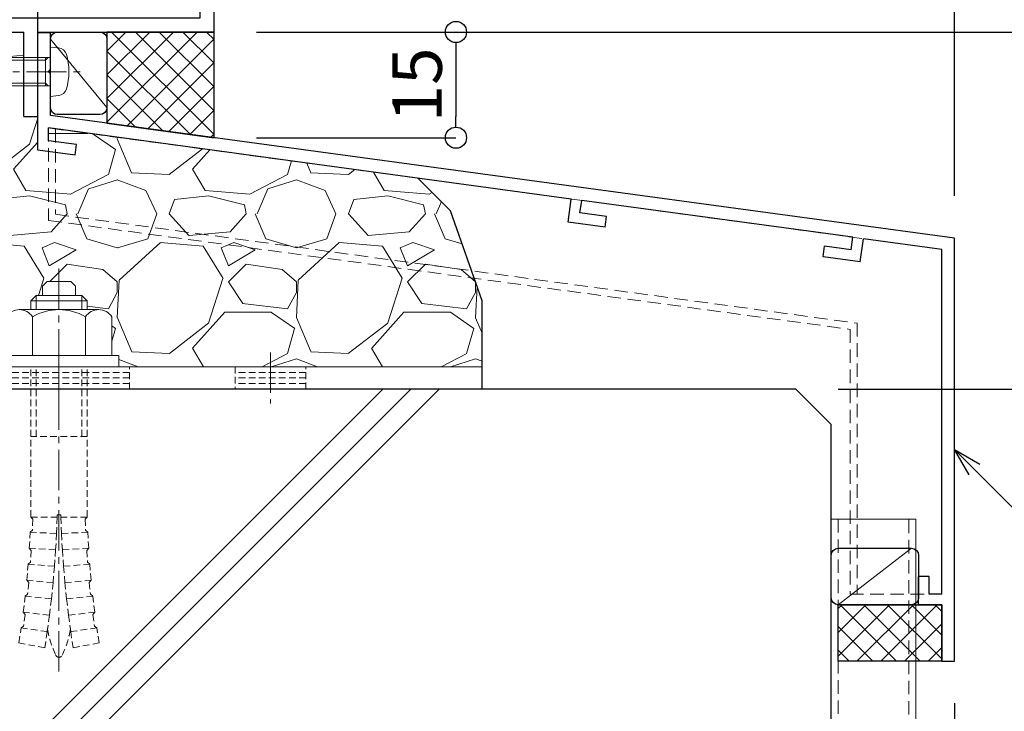
# Model space of a CAD drawing. Units: millimetres. Extents: x -12289 to 68564, y -2748 to 52132.
# Drawn here: x 18223 to 18363, y 6715 to 6813 of the extents above; entities that cross this region are included whole.
import ezdxf
from ezdxf import colors
from ezdxf.entities.mleader import LeaderData, LeaderLine
from ezdxf.math import Vec2, Vec3

# ---------------------------------------------------------------- set-up
doc = ezdxf.new("R2010")
doc.units = ezdxf.units.MM
doc.header["$LTSCALE"] = 0.3
doc.header["$PDMODE"] = 33
doc.header["$PDSIZE"] = 5
for name, pattern in [('CENTER2', [28.575000000000003, 19.05, -3.175, 3.175, -3.175]), ('HIDDEN', [9.524999999999999, 6.35, -3.175]), ('HIDDEN2', [4.762499999999999, 3.175, -1.5875])]:
    doc.linetypes.add(name, pattern=pattern)
doc.layers.get('0').update_dxf_attribs({"lineweight": 9})
doc.layers.get('Defpoints').update_dxf_attribs({"lineweight": 9})
for name, color, linetype, lineweight in [('St02', 30, 'Continuous', 9), ('コーキング01', 40, 'Continuous', 25), ('コーキング02', 41, 'Continuous', 9), ('テキスト', 50, 'Continuous', 9), ('ハッチング', 7, 'Continuous', 9), ('パーツ02', 121, 'Continuous', 9), ('ビスボルト', 171, 'Continuous', 9), ('中心線', 210, 'CENTER2', 9), ('型材01', 3, 'Continuous', 25), ('寸法', 10, 'Continuous', 9), ('躯体01', 124, 'Continuous', 25)]:
    doc.layers.add(name, color=color, linetype=linetype, lineweight=lineweight)
doc.styles.add('TGK-text', font='txt', dxfattribs={"height": 3.5})
doc.dimstyles.new('T-dim', dxfattribs={"dimtxt": 3.5, "dimasz": 1.5, "dimexe": 0, "dimexo": 3, "dimgap": 1, "dimtad": 1, "dimdec": 1, "dimdsep": 46, "dimtxsty": 'TGK-text', "dimblk": 'DOTBLANK', "dimcen": 0, "dimclrt": 2, "dimazin": 2, "dimtfac": 1, "dimtdec": 1, "dimtix": 1, "dimtmove": 2, "dimatfit": 3, "dimldrblk": 'OPEN30', "dimfxl": 1, "dimtolj": 1, "dimtzin": 0, "dimarcsym": 0})

# ---------------------------------------------------------------- blocks, each defined once
blk = doc.blocks.new('TK-1181')
at = {"layer": '型材01', "linetype": 'ByBlock'}
for p, q in [((-32.60000000000218, 131.8999999999996), (-30.90000000000146, 131.9000000000005)), ((-32.60000000000036, 121.0000000000009), (-32.60000000000218, 131.8999999999996)), ((-30.90000000000146, 131.9000000000005), (-30.29999999999927, 131.3000000000002)), ((-30.30000000000109, 130.7000000000007), (-30.29999999999927, 131.3000000000002)), ((-24.60000000000036, 131.8999999999987), (-25.20000000000073, 131.2999999999984)), ((-25.20000000000073, 130.7000000000007), (-25.20000000000073, 131.2999999999984)), ((-24.60000000000036, 131.8999999999987), (-20, 131.8999999999996)), ((-20, 35), (-20, 131.8999999999996)), ((-31.40000000000146, 130.7000000000007), (-30.30000000000109, 130.7000000000007)), ((-31.40000000000146, 128.2000000000007), (-31.40000000000146, 130.7000000000007)), ((-25.20000000000073, 130.7000000000007), (-22, 130.7000000000007)), ((-22, 128.2000000000007), (-22, 130.7000000000007)), ((-31.40000000000146, 128.2000000000007), (-22, 128.2000000000007)), ((-30.60000000000218, 126.6999999999998), (-22, 126.6999999999998)), ((-30.60000000000218, 124.7000000000007), (-30.60000000000218, 126.6999999999998)), ((-22, 33.76393202250165), (-22, 126.6999999999998)), ((-29.60000000000218, 123.6999999999998), (-30.60000000000218, 124.6999999999998)), ((-29.60000000000218, 117.6999999999998), (-29.60000000000218, 123.6999999999998)), ((-32.60000000000036, 121.0000000000009), (-32.30000000000109, 120.6999999999998)), ((-32.30000000000109, 120.6999999999998), (-32.60000000000036, 120.3999999999987)), ((-32.60000000000218, 115.6999999999998), (-32.60000000000036, 120.3999999999987)), ((-29.60000000000218, 117.6999999999998), (-30.60000000000218, 116.6999999999998)), ((-30.60000000000218, 115.6999999999998), (-30.60000000000218, 116.6999999999998)), ((-32.60000000000218, 115.6999999999998), (-30.60000000000218, 115.6999999999998)), ((-20, 35), (0, 25)), ((-22, 33.76393202250165), (-2, 23.76393202250074)), ((-2, 2), (-2, 23.76393202250074)), ((0, 0), (0, 25)), ((-47.00000000000182, 12.89999999999782), (-45, 12.89999999999873)), ((-47.00000000000182, 2), (-47.00000000000182, 12.89999999999873)), ((-45, 2), (-45, 12.89999999999873)), ((-62, 4.300000000000182), (-60, 4.299999999999272)), ((-62, 0), (-62, 4.300000000000182)), ((-60, 4.300000000000182), (-59.45000000000073, 1.5)), ((-54.55000000000109, 1.5), (-54, 4.300000000000182)), ((-54, 4.299999999999272), (-52, 4.300000000000182)), ((-52, 2), (-52, 4.300000000000182)), ((-59.45000000000073, 1.5), (-54.55000000000109, 1.5)), ((-52, 2), (-47.00000000000182, 2)), ((-45, 2), (-2, 2)), ((-62, 0), (-57.30000000000291, 0)), ((-57.30000000000291, 0), (-57, 0.2999999999992724)), ((-57, 0.2999999999992724), (-56.70000000000073, 0)), ((-56.70000000000073, 0), (-27, 0)), ((-27, -12.00000000000091), (-27, 0)), ((-25, 0), (0, 0)), ((-25, -11.99999999999909), (-25, 0)), ((-27, -12.00000000000091), (-25, -11.99999999999909))]:
    blk.add_line(p, q, dxfattribs=at)
blk = doc.blocks.new('*U85')
at = {"color": 0, "linetype": 'ByBlock', "transparency": 16777216}
blk.add_line((5, 0), (-5, 0), dxfattribs=at)
blk = doc.blocks.new('*U86')
at = {"color": 0, "linetype": 'ByBlock', "transparency": 16777216}
blk.add_line((5, 0), (-5, 0), dxfattribs=at)
blk = doc.blocks.new('*U87')
at = {"color": 0, "linetype": 'ByBlock', "transparency": 16777216}
blk.add_line((5, 0), (-5, 0), dxfattribs=at)
blk = doc.blocks.new('*U88')
at = {"layer": '中心線', "color": 0, "linetype": 'CENTER2', "transparency": 16777216}
blk.add_line((0, 3.600000000000023), (0, -3.600000000000023), dxfattribs=at)
blk = doc.blocks.new('*U84')
at = {"color": 0, "linetype": 'ByBlock'}
blk.add_lwpolyline([(-5, 0), (5, 0), (5, 3.200000000000045), (-5, 3.200000000000045)], close=True, dxfattribs=at)
for name, p in [('*U86', (0, 2.400000000000034)), ('*U85', (0, 1.600000000000023)), ('*U87', (0, 0.8000000000000114))]:
    blk.add_blockref(name, p, dxfattribs=at)
at = {"layer": '中心線', "linetype": 'CENTER2'}
blk.add_blockref('*U88', (0, 1.600000000000023), dxfattribs=at)
blk = doc.blocks.new('*U74')
at = {"color": 0, "linetype": 'ByBlock', "transparency": 16777216}
blk.add_line((10, 0), (-10, 0), dxfattribs=at)
blk = doc.blocks.new('*U75')
at = {"color": 0, "linetype": 'ByBlock', "transparency": 16777216}
blk.add_line((10, 0), (-10, 0), dxfattribs=at)
blk = doc.blocks.new('*U76')
at = {"color": 0, "linetype": 'ByBlock', "transparency": 16777216}
blk.add_line((10, 0), (-10, 0), dxfattribs=at)
blk = doc.blocks.new('*U77')
at = {"layer": '中心線', "color": 0, "linetype": 'CENTER2', "transparency": 16777216}
blk.add_line((0, 3.600000000000023), (0, -3.600000000000023), dxfattribs=at)
blk = doc.blocks.new('*U73')
at = {"color": 0, "linetype": 'ByBlock'}
blk.add_lwpolyline([(-10, 0), (10, 0), (10, 3.200000000000045), (-10, 3.200000000000045)], close=True, dxfattribs=at)
for name, p in [('*U75', (0, 2.400000000000034)), ('*U74', (0, 1.600000000000023)), ('*U76', (0, 0.8000000000000114))]:
    blk.add_blockref(name, p, dxfattribs=at)
at = {"layer": '中心線', "linetype": 'CENTER2'}
blk.add_blockref('*U77', (0, 1.600000000000023), dxfattribs=at)
blk = doc.blocks.new('*U80')
at = {"color": 0, "linetype": 'ByBlock', "transparency": 16777216}
blk.add_line((15, 0), (-15, 0), dxfattribs=at)
blk = doc.blocks.new('*U81')
at = {"color": 0, "linetype": 'ByBlock', "transparency": 16777216}
blk.add_line((15, 0), (-15, 0), dxfattribs=at)
blk = doc.blocks.new('*U82')
at = {"color": 0, "linetype": 'ByBlock', "transparency": 16777216}
blk.add_line((15, 0), (-15, 0), dxfattribs=at)
blk = doc.blocks.new('*U83')
at = {"layer": '中心線', "color": 0, "linetype": 'CENTER2', "transparency": 16777216}
blk.add_line((0, 3.600000000000023), (0, -3.600000000000023), dxfattribs=at)
blk = doc.blocks.new('*U79')
at = {"color": 0, "linetype": 'ByBlock'}
blk.add_lwpolyline([(-15, 0), (15, 0), (15, 3.200000000000045), (-15, 3.200000000000045)], close=True, dxfattribs=at)
for name, p in [('*U81', (0, 2.400000000000034)), ('*U80', (0, 1.600000000000023)), ('*U82', (0, 0.8000000000000114))]:
    blk.add_blockref(name, p, dxfattribs=at)
at = {"layer": '中心線', "linetype": 'CENTER2'}
blk.add_blockref('*U83', (0, 1.600000000000023), dxfattribs=at)
blk = doc.blocks.new('*U89')
at = {"layer": 'ハッチング', "linetype": 'HIDDEN2', "transparency": 33554687}
h = blk.add_hatch(dxfattribs=at)
h.set_pattern_fill('ANSI31', color=256, scale=0.5, angle=90.00000000000001)
h.set_pattern_definition([(135, (0, 0), (-1.122532015133644, -1.122532015133645), [])])
h.paths.add_polyline_path([(1.018542056062146e-15, -2.75), (-1.018542056062146e-15, 2.75), (-3.200000000000045, 2.749999999999998), (-3.200000000000044, -2.750000000000002)])
at = {"linetype": 'ByBlock'}
blk.add_lwpolyline([(1.018542056062146e-15, -2.75), (-1.018542056062146e-15, 2.75), (-3.200000000000045, 2.749999999999998), (-3.200000000000044, -2.750000000000002)], close=True, dxfattribs=at)
at = {"layer": '中心線'}
blk.add_line((-5.200000000000045, -2.309263891220345e-15), (2, 8.881784197001252e-16), dxfattribs=at)
blk = doc.blocks.new('NSB-0横(縦ルーズ)')
at = {"layer": 'St02'}
blk.add_lwpolyline([(100, -4.547473508864641e-13), (3.200000000000045, -4.547473508864641e-13, -0.414213562373095), (0, 3.199999999999591), (0, 39.99999999999955), (3.200000000000045, 39.99999999999955), (3.200000000000045, 3.199999999999591), (100, 3.199999999999591)], format="xyb", close=True, dxfattribs=at)
at = {"layer": 'St02', "linetype": 'HIDDEN2', "rotation": 270}
blk.add_blockref('*U79', (-2.755455298081544e-15, 19.99999999999955), dxfattribs=at)
at = {"layer": 'St02', "linetype": 'HIDDEN2'}
for name, p in [('*U89', (3.200000000000045, 24.99999999999955)), ('*U73', (40, -4.547473508864641e-13)), ('*U84', (70, -4.547473508864641e-13))]:
    blk.add_blockref(name, p, dxfattribs=at)
blk = doc.blocks.new('TKM-0003')
at = {"layer": '型材01', "linetype": 'ByBlock'}
for p, q in [((-1.799999999999272, -5.199999999998909), (-1.799999999999272, 0)), ((-1.799999999999272, 0), (0, 0)), ((0, -16.61945131024731), (0, 0)), ((-1.5, -5.499999999999091), (-1.799999999999272, -5.199999999999818)), ((-1.5, -5.500000000000909), (-1.799999999999272, -5.800000000000182)), ((-1.799999999999272, -11.71720941567219), (-1.799999999999272, -5.800000000000182)), ((-130, -29.14167468497544), (-1.799999999999272, -11.71720941567219)), ((-75.63905113587316, -23.56968733841222), (-1.5, -13.49298436168738)), ((-1.5, -15.30953418742502), (-1.5, -13.49298436168738)), ((-5.483457583370182, -15.85095086693491), (-1.5, -15.30953418742502)), ((-5.281440599124835, -17.33728499426707), (-5.483457583370182, -15.85095086693491)), ((-5.281440599124835, -17.33728499426707), (0, -16.61945131024731)), ((-75.19461377053449, -26.83962241854169), (-75.63905113587316, -23.5696873384104)), ((-115.5878609383271, -28.99938038796427), (-77.12538526321077, -23.77170432265848)), ((-76.88296488211563, -25.55530527545488), (-77.12538526321077, -23.77170432265666)), ((-80.64834467135915, -26.06708163554231), (-76.88296488211563, -25.55530527545488)), ((-80.44632768711381, -27.55341576287537), (-80.64834467135915, -26.06708163554231)), ((-80.44632768711381, -27.55341576287537), (-75.19461377053449, -26.83962241854169)), ((-130, -89.14167468497544), (-130, -29.14167468497544)), ((-128.2000000000007, -30.71357523236293), (-117.0741950656575, -29.20139737221052)), ((-116.629757700317, -32.47133245234272), (-117.0741950656575, -29.20139737221052)), ((-115.3454405572284, -30.78298134076431), (-115.5878609383253, -28.99938038796518)), ((-128.2000000000007, -79.64167468497635), (-128.2000000000007, -30.71357523236293)), ((-115.3454405572284, -30.78298134076431), (-111.580060767983, -30.27120498067507)), ((-111.3780437837377, -31.75753910800813), (-111.580060767983, -30.27120498067507)), ((-116.629757700317, -32.47133245234272), (-111.3780437837377, -31.75753910800813)), ((-126.4000000000015, -79.64167468497544), (-126.4000000000015, -77.14167468497544)), ((-126.4000000000015, -77.14167468497544), (-124.9000000000015, -77.14167468497544)), ((-124.9000000000015, -81.14167468497544), (-124.9000000000015, -77.14167468497544)), ((-128.2000000000007, -79.64167468497635), (-126.4000000000015, -79.64167468497544)), ((-128.2000000000007, -89.14167468497544), (-128.2000000000007, -81.14167468497544)), ((-128.2000000000007, -81.14167468497635), (-124.9000000000015, -81.14167468497544)), ((-128.2000000000007, -89.14167468497544), (-130, -89.14167468497544))]:
    blk.add_line(p, q, dxfattribs=at)
blk = doc.blocks.new('*U114')
at = {"layer": 'コーキング01', "linetype": 'ByBlock'}
blk.add_lwpolyline([(6.999999999998183, -9.088381293713127e-13), (0.9999999999981838, -9.086921804333645e-13, -0.414213562373095), (-1.816462754569367e-12, 0.9999999999990911), (-1.818790903903925e-12, 10.71720941567219, -0.414213562373095), (0.9999999999981809, 11.71720941567219), (6.99999999999818, 11.71720941567219, -0.414213562373095), (7.99999999999818, 10.71720941567219), (7.999999999998183, 0.9999999999990914, -0.414213562373095)], format="xyb", close=True, dxfattribs=at)
at = {"layer": 'コーキング02', "linetype": 'ByBlock'}
blk.add_line((7.999999999998183, 0.9999999999990914), (-1.818790903903925e-12, 10.71720941567219), dxfattribs=at)
blk = doc.blocks.new('*U118')
at = {"layer": '中心線', "color": 0, "linetype": 'CENTER2', "transparency": 16777216}
blk.add_line((0, -32.56666618561758), (0, 24.76666592235324), dxfattribs=at)
blk = doc.blocks.new('*U117')
at = {"layer": 'ビスボルト', "linetype": 'ByBlock'}
for p, q in [((-2.333333053280512, 11.43333290114788), (-1.666665657545309, 12.1000002968849)), ((-2.33333346744439, 10.09999999999854), (-2.33333346744439, 11.43333398898358)), ((-1.666666711369544, 12.10000002980087), (1.666666711369544, 12.10000002980087)), ((2.333332647729549, 11.43333357549818), (1.666665926341011, 12.1000002968849)), ((2.333333348235101, 10.09999999999854), (2.333333348235101, 11.43333398898358)), ((-3.25, 10.09999999999854), (-4, 9.349999999998545)), ((-3.25, 8.099999999998545), (-3.25, 10.09999999999854)), ((3.25, 10.09999999999854), (-3.25, 10.09999999999854)), ((3.25, 8.099999999998545), (3.25, 10.09999999999854)), ((3.25, 10.09999999999854), (4, 9.349999999998545)), ((-4, 8.099999999998545), (-4, 9.349999999998545)), ((4, 9.349999999998545), (-4, 9.349999999998545)), ((4, 8.099999999998545), (4, 9.349999999998545)), ((-7.5, 7.099999999998545), (-7.5, 1.599999999998545)), ((5.626387999998769, 8.099999999998545), (-5.626388000000588, 8.099999999998545)), ((-3.752776999999696, 7.099999999998545), (-3.752776999999696, 1.599999999998545)), ((3.752776999999696, 7.099999999998545), (3.752776999999696, 1.599999999998545)), ((7.5, 7.099999999998545), (7.5, 1.599999999998545)), ((8.5, 1.599999999998545), (-8.5, 1.599999999998545)), ((-8.5, 1.599999999998545), (-8.5, 0)), ((7.5, 1.599999999998545), (-7.5, 1.599999999998545)), ((8.5, 1.599999999998545), (8.5, 0)), ((8.5, 0), (-8.5, 0))]:
    blk.add_line(p, q, dxfattribs=at)
at = {"layer": 'ビスボルト', "linetype": 'HIDDEN2'}
for p, q in [((-4, -21.33333178510475), (-4, 0)), ((-3.25, -9.900000000001455), (-3.25, 0)), ((3.25, -9.900000000001455), (3.25, 0)), ((4, -21.33333178510475), (4, 0)), ((4, -9.900000000001455), (-4, -9.900000000001455)), ((-4.00000011920929, -21.33333178510475), (-0.2453537255860283, -21.33333178510475)), ((-3.712429174793215, -21.63310003380684), (-3.989510100594998, -21.33333178510475)), ((-3.712429174793215, -21.63310003380684), (-3.774142670528818, -23.20222945647947)), ((-0.2545167150747147, -21.33333178510475), (-0.346184389132759, -23.66407715541391)), ((-0.2453537255860283, -21.0333317806344), (-0.2545167150747147, -21.33333178510475)), ((0.2453536063749198, -21.0333317806344), (-0.2500000633299351, -21.0333317806344)), ((0.2453536063749198, -21.0333317806344), (0.2545165958654252, -21.33333178510475)), ((4, -21.33333178510475), (0.2453536063749198, -21.33333178510475)), ((0.2545165958654252, -21.33333178510475), (0.3461842699216504, -23.66407715541391)), ((3.712429055583925, -21.63310003380684), (3.98950998138389, -21.33333178510475)), ((3.712429055583925, -21.63310003380684), (3.774142551319528, -23.20222945647947)), ((-4.210316381342636, -25.75878905364334), (-4.08560906438106, -23.48787707376505)), ((-0.346184389132759, -23.66407715541391), (-4.08560906438106, -23.48787707376505)), ((-3.774142670528818, -23.20222945647947), (-4.083296960614462, -23.48798601909948)), ((-0.346184389132759, -23.66407715541391), (-0.4740837095141615, -25.99311530613886)), ((0.3461842699216504, -23.66407715541391), (4.085608945171771, -23.48787707376505)), ((0.3461842699216504, -23.66407715541391), (0.4740835903048719, -25.99311530613886)), ((3.774142551319528, -23.20222945647947), (4.083296841405172, -23.48798601909948)), ((4.210316262131528, -25.75878905364334), (4.085608945171771, -23.48787707376505)), ((-0.4740837095141615, -25.99311530613886), (-4.210316381342636, -25.75878905364334)), ((-3.932001296054295, -26.07682456905241), (-4.208006251205006, -25.75893393866136)), ((-3.932001296054295, -26.07682456905241), (-4.050122701492, -27.75166314461967)), ((-0.4740837095141615, -25.99311530613886), (-0.638183748591473, -28.31988304720289)), ((0.4740835903048719, -25.99311530613886), (4.210316262131528, -25.75878905364334)), ((0.4740835903048719, -25.99311530613886), (0.6381836293821834, -28.31988304720289)), ((3.932001176845006, -26.07682456905241), (4.208006131995717, -25.75893393866136)), ((3.932001176845006, -26.07682456905241), (4.050122582282711, -27.75166314461967)), ((-4.050122701492, -27.75166314461967), (-4.368013352088383, -28.02766807649823)), ((4.050122582282711, -27.75166314461967), (4.368013232879093, -28.02766807649823)), ((-4.565584079215114, -30.29342317419105), (-4.370320949978122, -28.02748728683218)), ((-0.638183748591473, -28.31988304720289), (-4.370320949978122, -28.02748728683218)), ((-0.638183748591473, -28.31988304720289), (-0.838444824959879, -30.64381773754576)), ((0.6381836293821834, -28.31988304720289), (4.370320830767014, -28.02748728683218)), ((0.6381836293821834, -28.31988304720289), (0.8384447057487705, -30.64381773754576)), ((4.565583960005824, -30.29342317419105), (4.370320830767014, -28.02748728683218)), ((-0.838444824959879, -30.64381773754576), (-4.565584079215114, -30.29342317419105)), ((-4.297293195966631, -30.61995935553387), (-4.563279571581006, -30.29363982478935)), ((-4.297293195966631, -30.61995935553387), (-4.467438141691673, -32.29031489196132)), ((-0.838444824959879, -30.64381773754576), (-1.074818513023274, -32.96435742117137)), ((0.8384447057487705, -30.64381773754576), (4.565583960005824, -30.29342317419105)), ((0.8384447057487705, -30.64381773754576), (1.074818393813985, -32.96435742117137)), ((4.297293076755523, -30.61995935553387), (4.563279452371717, -30.29363982478935)), ((4.297293076755523, -30.61995935553387), (4.467438022480565, -32.29031489196132)), ((-5.06168863685707, -34.81481698719654), (-4.796058552028626, -32.55604878454687)), ((-1.074818513023274, -32.96435742117137), (-4.796058552028626, -32.55604878454687)), ((-4.467438141691673, -32.29031489196132), (-4.793757691908468, -32.5563012436869)), ((-1.074818513023274, -32.96435742117137), (-1.347247654717648, -35.28094096303721)), ((1.074818393813985, -32.96435742117137), (4.796058432819336, -32.55604878454687)), ((1.074818393813985, -32.96435742117137), (1.347247535508359, -35.28094096303721)), ((4.467438022480565, -32.29031489196132), (4.793757572697359, -32.5563012436869)), ((5.061688517645962, -34.81481698719654), (4.796058432819336, -32.55604878454687)), ((-1.347247654717648, -35.28094096303721), (-5.06168863685707, -34.81481698719654)), ((-4.80368144410204, -35.14953801170304), (-5.059391980623332, -34.81510519383119)), ((1.347247535508359, -35.28094096303721), (5.061688517645962, -34.81481698719654)), ((4.803681324890931, -35.14953801170304), (5.059391861414042, -34.81510519383119)), ((-4.80368144410204, -35.14953801170304), (-5.025685367500046, -36.8137949565953)), ((-1.347247654717648, -35.28094096303721), (-1.655666373326312, -37.59300818474549)), ((1.347247535508359, -35.28094096303721), (1.655666254115204, -37.59300818474549)), ((4.803681324890931, -35.14953801170304), (5.025685248288937, -36.8137949565953)), ((-5.679258147554719, -39.19810239840263), (-5.362410101073692, -37.0691815841983)), ((-1.655666373326312, -37.59300818474549), (-5.362410101073692, -37.0691815841983)), ((-5.025685367500046, -36.8137949565953), (-5.360118204089304, -37.06950546863663)), ((-1.655666373326312, -37.59300818474549), (-2.000000089406967, -39.90000000000146)), ((1.655666254115204, -37.59300818474549), (5.362409981864403, -37.0691815841983)), ((1.655666254115204, -37.59300818474549), (1.999999970197678, -39.90000000000146)), ((5.025685248288937, -36.8137949565953), (5.360118084880014, -37.06950546863663)), ((5.679258028343611, -39.19810239840263), (5.362409981864403, -37.0691815841983)), ((-2.000000089406967, -39.90000000000146), (-5.719308840849408, -39.19046186731612)), ((1.999999970197678, -39.90000000000146), (5.719308721638299, -39.19046186731612))]:
    blk.add_line(p, q, dxfattribs=at)
at = {"layer": 'ビスボルト', "linetype": 'ByBlock'}
for centre, radius, start, end in [((-5.626388000000588, 5.844789999999193), 2.255209999999999, 33.81977299999927, 146.1802270000007), ((0, 0.5583329999990383), 7.541666999999997, 60.15827600002674, 119.8417239999733), ((5.626387999998769, 5.844789999999193), 2.255209999999999, 33.81977299999927, 146.1802270000007)]:
    blk.add_arc(centre, radius, start, end, dxfattribs=at)
at = {"layer": 'ビスボルト', "linetype": 'HIDDEN2'}
for centre, radius, start, end in [((11.53624661379399, -35.17626392137208), 13.30492068259063, 188.909238821074, 205.7203511470276), ((-11.53624673300328, -35.17626392137208), 13.30492068259063, 334.2796488529723, 351.090761178926), ((-5.960464477539062e-08, -40.73333206908319), 0.5000000125541365, 205.7068554700661, 334.2796488069182)]:
    blk.add_arc(centre, radius, start, end, dxfattribs=at)
at = {"layer": '中心線', "linetype": 'CENTER2'}
blk.add_blockref('*U118', (0, -10.66666589255237), dxfattribs=at)
blk = doc.blocks.new('*U119')
at = {"layer": 'ビスボルト', "linetype": 'ByBlock'}
for p, q in [((4.28626379701574e-16, 3.500000000000001), (-4.286263797015736e-16, -3.499999999999999)), ((4.28626379701574e-16, 3.500000000000001), (1.119599999999992, 3.402000000000045)), ((-9.600000000000364, 2.000000000000003), (-9.999999999999998, 1.600000000000366)), ((-9.999999999999998, 1.600000000000366), (-10, -1.600000000000361)), ((-0.7000000000007274, 1.621199999999591), (-9.978800000000772, 1.621199999999592)), ((2.449293598294709e-16, 2.000000000000001), (-9.600000000000364, 2.000000000000003)), ((-9.600000000000364, 2.000000000000003), (-9.600000000000366, -1.999999999999998)), ((-0.7000000000007274, 2.000000000000001), (-0.7000000000007278, -1.999999999999998)), ((-0.7000000000007274, 1.621199999999591), (-0.3207999999995079, 2.000000000000001)), ((-9.600000000000366, -1.999999999999998), (-10, -1.600000000000361)), ((-0.7000000000007278, -1.621199999999588), (-9.978800000000776, -1.621199999999587)), ((-2.449293598294705e-16, -1.999999999999999), (-9.600000000000366, -1.999999999999998)), ((-0.7000000000007278, -1.621199999999588), (-0.3207999999995084, -1.999999999999999)), ((-4.286263797015736e-16, -3.499999999999999), (1.119599999999991, -3.402000000000042))]:
    blk.add_line(p, q, dxfattribs=at)
for centre, radius, start, end in [((1.005999999999404, 2.107200000000377), 1.3, 15.88099999998364, 85.00000000002755), ((-6.399999999999636, 2.008420750601615e-15), 9, 344.1190000000163, 15.88099999998364), ((1.005999999999403, -2.107200000000374), 1.3, 274.9999999999724, 344.1190000000163)]:
    blk.add_arc(centre, radius, start, end, dxfattribs=at)
at = {"layer": '中心線'}
blk.add_line((-12, 2.939152317953648e-15), (4.600000000000365, -1.126675055215654e-15), dxfattribs=at)
blk = doc.blocks.new('kutai01')
at = {"layer": 'ハッチング', "transparency": 33554687}
h = blk.add_hatch(dxfattribs=at)
h.set_pattern_fill('GRAVEL', color=256)
h.set_pattern_definition([(228.0127875, (-1912.145005208988, -351.7169223608327), (-203.2000000159581, -228.5999999858178), [3.4172144, -338.30483639565]), (184.969741, (-1914.431005208988, -354.2569223608326), (304.799999879405, 25.40000144697924), [5.864047199999994, -580.5404889352392]), (132.5104471, (-1920.273005208988, -354.7649223608327), (254.0000001072749, -279.3999999024596), [4.1348152, -409.347227941]), (267.273689, (-1930.179005208988, -361.1149223608326), (25.40000005319725, 507.9999999973313), [5.340045199999994, -528.6643742573792]), (292.83365418, (-1930.433005208988, -366.4489223608326), (-127.0000000106341, 304.7999999955546), [5.236336999999994, -518.3980774534392]), (357.2736889999999, (-1928.401005208988, -371.2749223608326), (-507.9999999973313, 25.40000005319728), [5.340045199999994, -528.6643742573792]), (37.69424047, (-1923.067005208988, -371.5289223608326), (-330.1999999853589, -254.0000000190041), [7.061936599999999, -699.1311531424701]), (72.25532837, (-1917.479005208988, -367.2109223608326), (177.8000000477929, 558.7999999847885), [6.6671952, -660.05256601905]), (121.42956562, (-1915.447005208988, -360.8609223608326), (-203.2000000288312, 330.1999999822602), [5.35813, -530.4554569871201]), (175.2363583, (-1918.241005208988, -356.2889223608326), (279.3999999959952, -25.40000004389256), [6.117132799999994, -299.7393694999996]), (222.3974378, (-1924.337005208988, -355.7809223608326), (-304.7999999902466, -279.4000000106399), [7.9107792, -783.16772512177]), (138.81407483, (-1905.033005208988, -361.3689223608326), (-177.7999999893351, 152.4000000123918), [2.7000454, -267.30565824344]), (171.4692344, (-1907.065005208988, -359.5909223608326), (330.2000000088966, -50.79999994237343), [5.1368198, -508.5463899704]), (225, (-1912.145005208988, -358.8289223608326), (-3.552713678800501e-15, -25.40000000000239), [3.5920934, -32.32893108428]), (203.19859051, (-1913.923005208988, -355.7809223608326), (127.0000000034609, 50.79999999109334), [1.934413199999998, -191.5062236889398]), (291.80140949, (-1915.701005208988, -356.5429223608326), (-25.40000000531496, 76.19999999822872), [2.7356562, -134.0475299]), (30.96375653, (-1914.685005208988, -359.0829223608326), (76.20000000186383, 50.79999999721125), [4.443196599999994, -143.6629815290998]), (161.56505118, (-1910.875005208988, -356.7969223608326), (50.80000000132583, -25.39999999733753), [3.2128714, -77.10898116828]), (16.389540334, (-1930.433005208988, -356.5429223608326), (254.0000000000014, 76.20000000000243), [4.50088, -445.58826672539]), (70.34617594, (-1926.115005208988, -355.2729223608326), (-101.6000000092932, -279.3999999967041), [3.7759894, -373.822156782]), (293.19859051, (-1910.875005208988, -351.7169223608327), (-50.79999999113262, 127.0000000035529), [3.868800999999997, -189.5718358889398]), (343.6104596700001, (-1909.351005208988, -355.2729223608326), (-254.0000000053229, 76.19999998222859), [4.500879999999994, -445.5882667253996]), (339.44395478, (-1930.433005208988, -372.2909223608326), (-126.9999999999986, 50.8000000000021), [4.340351999999993, -212.6773431310598]), (294.7751406, (-1926.369005208988, -373.8149223608326), (-127.0000001511693, 279.3999999312726), [3.6367212, -360.0359338072]), (66.80140949, (-1910.621005208988, -377.1169223608326), (50.79999999202298, 127.000000003193), [3.868801, -189.57183588894]), (17.35402464, (-1909.097005208988, -373.5609223608326), (-330.1999999934302, -101.6000000213246), [4.257827400000001, -421.523759802]), (69.44395478, (-1923.067005208988, -377.1169223608326), (-50.80000000088461, -126.9999999996463), [2.170176, -214.84751913106]), (101.309932474, (-1912.145005208988, -377.1169223608326), (-25.400000000004, 101.6000000000037), [1.295146, -128.21994964526]), (165.963756532, (-1912.399005208988, -375.8469223608327), (76.19999999999513, -25.39999999999865), [5.236337000000001, -99.49054589069]), (186.00900596, (-1917.479005208988, -374.5769223608326), (253.9999999986537, 25.40000001329354), [4.852669999999994, -480.4136486333696]), (303.69006753, (-1914.685005208988, -361.3689223608326), (-25.40000000352969, 50.79999999823702), [3.6632388, -87.9177635968]), (353.15722659, (-1912.653005208988, -364.4169223608326), (431.8000000026568, -50.79999997739394), [6.3955676, -633.1600906503099]), (60.9453959, (-1906.303005208988, -365.1789223608326), (-101.6000000027969, -177.7999999984025), [2.6150824, -258.8939231811]), (90, (-1905.033005208988, -362.8929223608326), (-25.4, 25.4), [1.524, -23.876]), (120.25643716, (-1917.987005208988, -373.8149223608326), (101.5999999875716, -177.800000007098), [3.5286696, -349.339407732]), (48.01278749999999, (-1919.765005208988, -370.7669223608326), (203.2000000167534, 228.599999985102), [6.8344288, -334.88762199565]), (0, (-1915.193005208988, -365.6869223608326), (25.4, 25.4), [6.604, -18.796]), (325.3048465, (-1908.589005208988, -365.6869223608326), (254.0000000962153, -177.7999998625458), [4.0160956, -397.5931672414]), (254.0546040999999, (-1905.287005208988, -367.9729223608326), (-25.39999999822557, -101.6000000004475), [3.6982908, -181.21650038772]), (207.64597536, (-1906.303005208988, -371.5289223608326), (-482.6000000177335, -253.9999999663075), [6.021450999999994, -596.1246442293792]), (175.42607874, (-1911.637005208988, -374.3229223608326), (-330.1999999999883, 25.39999999999478), [6.370294599999999, -630.6584645624])])
h.paths.add_polyline_path([(158.8993860775372, -38.64444646390029), (106.5, -31.52251758058628), (106.5, -33.33906740632392), (110.4834575833702, -33.88048408583381), (110.2814405991248, -35.36681821316597), (105, -34.64898452914622), (105, -29.89999999999782), (103, -29.89999999999964), (103, -25.52953321889981), (97.19999999999709, -25.52953321889981), (96.79999999999745, -25.12953321890018), (96.79999999999745, -21.90833321890022), (96.82119999999668, -21.90833321890022), (97.19999999999709, -21.52953321889981), (103, -21.52953321889981), (103, -17.89999999999873), (76.49999999999818, -17.89999999999873), (76.4041375384636, -18.99517971361229, -0.3161900900873429), (75.46297915432342, -20.15642730491891, -0.1394943073719215), (70.53703634437306, -20.15637283293108, -0.3059515474499813), (69.60009158249409, -19.04349526288024), (69.49999999999818, -17.89999999999873), (68, -17.89999999999873), (68, -28.59999999999991), (71.20000000000005, -28.59999999999991), (71.20000000000005, -34.599999999999), (72.39999999999895, -34.599999999999), (72.39999999999895, -35.89999999999827), (74.39999999999895, -35.89999999999827), (74.39999999999895, -39.84722499999816), (80.20397571017065, -39.84722499999816, -0.01274803745990804), (80.38254800644017, -40.349999999999), (80.89999999999895, -40.349999999999), (87.40000000000214, -40.349999999999), (87.40000000000214, -39.599999999999), (88.60000000000105, -40.79999999999791), (88.60000000000105, -46.39999999999827), (87.40000000000214, -47.599999999999), (87.40000000000214, -46.849999999999), (80.89999999999895, -46.849999999999), (80.3825480064404, -46.849999999999, -0.01274803745986142), (80.20397571017133, -47.35277499999802), (74.39999999999895, -47.35277499999802), (74.39999999999895, -46.849999999999), (72.39999999999895, -46.849999999999), (72.39999999999895, -52.599999999999), (71.20000000000005, -52.599999999999), (71.20000000000005, -65.39999999999964), (99.5, -65.39999999999964), (99.5, -63.80000000000109), (100.5, -63.80000000000109), (100.5, -58.30000076741908, -0.2501635639276641), (102.3736119999994, -57.30000000000064), (104, -57.30000000000064), (104, -56.05000000000109), (104.75, -55.30000000000109), (105.6666665325556, -55.30000000000109), (105.6666665325556, -53.96666751301564), (106.3333340753707, -53.29999997019877), (109.666666193425, -53.29999997019877), (110.3333333482351, -53.96666712500701), (110.3333333482351, -55.30000000000109), (111.25, -55.30000000000109), (112, -56.05000000000109), (112, -57.30000000000109), (113.6263879999988, -57.30000000000064, -0.2501635639280495), (115.5, -58.30000076742181), (115.5, -63.80000000000109), (116.5, -63.80000000000109), (116.5, -65.39999999999964), (168, -65.39999999999964), (168, -56.05108601651682), (163.51310625517, -43.25816664153263)])
h = blk.add_hatch(dxfattribs=at)
h.set_pattern_fill('JIS_RC_30', color=256, scale=4)
h.set_pattern_definition([(45, (-1930.433005208988, -377.1169223608326), (-84.8528137423857, 84.8528137423857), []), (45, (-1926.433005208988, -377.1169223608326), (-84.8528137423857, 84.8528137423857), []), (45, (-1922.433005208988, -377.1169223608326), (-84.8528137423857, 84.8528137423857), [])])
h.paths.add_polyline_path([(67.5, -353.5608394706223), (217.5, -353.5608394706223), (217.5, -73.59999999999945), (212.5, -68.59999999999945), (67.5, -68.59999999999991)])
at = {"layer": '躯体01'}
blk.add_lwpolyline([(168, -68.59999999999991), (168, -56.05108601651682), (163.51310625517, -43.25816664153263), (158.8993860775367, -38.64444646389984)], dxfattribs=at)
blk.add_lwpolyline([(67.5, -353.5608394706223), (217.5, -353.5608394706223), (217.5, -73.59999999999945), (212.5, -68.59999999999945), (67.5, -68.59999999999991)], close=True, dxfattribs=at)
blk = doc.blocks.new('*U136')
at = {"layer": 'コーキング01', "linetype": 'ByBlock'}
blk.add_lwpolyline([(-1.819877581965557e-12, 6.999999999999092), (-1.818767358940931e-12, 0.9999999999990913, 0.414213562373095), (0.9999999999981812, -9.091616348655405e-13), (11.40000000000146, -9.111600363098658e-13, 0.414213562373095), (12.40000000000146, 0.9999999999990888), (12.40000000000146, 6.99999999999909, 0.414213562373095), (11.40000000000146, 7.999999999999091), (0.9999999999981806, 7.999999999999092, 0.414213562373095)], format="xyb", close=True, dxfattribs=at)
at = {"layer": 'コーキング02', "linetype": 'ByBlock'}
blk.add_line((0.9999999999981806, 7.999999999999092), (11.40000000000146, -9.111600363098658e-13), dxfattribs=at)
blk = doc.blocks.new('_Open30')
at = {"color": 0, "linetype": 'ByBlock', "lineweight": -2}
for p, q in [((-1, 0.26794919), (0, 0)), ((0, 0), (-1, -0.26794919)), ((0, 0), (-1, 0))]:
    blk.add_line(p, q, dxfattribs=at)
blk = doc.blocks.new('_DotBlank')
at = {"color": 0, "linetype": 'ByBlock', "lineweight": -2}
blk.add_line((-0.5, 0), (-1, 0), dxfattribs=at)
blk.add_circle((0, 0), 0.5, dxfattribs=at)
blk = doc.blocks.new('*D258')
at = {"layer": 'Defpoints', "color": 0, "transparency": 16777216}
for p in [(18226.06132470424, 6874.748618093562), (18226.06132470424, 6794.911854945106), (18356.06132470424, 6782.389631570378)]:
    blk.add_point(p, dxfattribs=at)
at = {"layer": '寸法', "color": 0, "lineweight": -2, "transparency": 16777216}
for p, q in [((18226.06132470424, 6800.911854945106), (18226.06132470424, 6874.748618093562)), ((18353.06132470424, 6874.748618093562), (18229.06132470424, 6874.748618093562)), ((18356.06132470424, 6788.389631570378), (18356.06132470424, 6874.748618093562))]:
    blk.add_line(p, q, dxfattribs=at)
at = {"layer": '寸法', "color": 0, "lineweight": -2, "transparency": 16777216, "xscale": 3, "yscale": 3, "zscale": 3, "rotation": 180}
blk.add_blockref('_DotBlank', (18226.06132470424, 6874.748618093562), dxfattribs=at)
at = {"layer": '寸法', "color": 0, "lineweight": -2, "transparency": 16777216, "xscale": 3, "yscale": 3, "zscale": 3}
blk.add_blockref('_DotBlank', (18356.06132470424, 6874.748618093562), dxfattribs=at)
at = {"layer": '寸法', "color": 2, "transparency": 16777216, "insert": (18291.06132470424, 6887.059108787302), "char_height": 7, "attachment_point": 5, "style": 'TGK-text'}
blk.add_mtext('\\A1;※規格サイズより\\P選択ください', dxfattribs=at)
blk = doc.blocks.new('*D259')
at = {"layer": 'Defpoints', "color": 0, "transparency": 16777216}
for p in [(18226.06132470424, 6862.634354446406), (18226.06132470424, 6799.660839474253), (18251.06132470424, 6796.660839474253)]:
    blk.add_point(p, dxfattribs=at)
at = {"layer": '寸法', "color": 0, "lineweight": -2, "transparency": 16777216}
for p, q in [((18226.06132470424, 6805.660839474253), (18226.06132470424, 6862.634354446406)), ((18248.06132470424, 6862.634354446406), (18229.06132470424, 6862.634354446406)), ((18251.06132470424, 6802.660839474253), (18251.06132470424, 6862.634354446406))]:
    blk.add_line(p, q, dxfattribs=at)
at = {"layer": '寸法', "color": 0, "lineweight": -2, "transparency": 16777216, "xscale": 3, "yscale": 3, "zscale": 3, "rotation": 180}
blk.add_blockref('_DotBlank', (18226.06132470424, 6862.634354446406), dxfattribs=at)
at = {"layer": '寸法', "color": 0, "lineweight": -2, "transparency": 16777216, "xscale": 3, "yscale": 3, "zscale": 3}
blk.add_blockref('_DotBlank', (18251.06132470424, 6862.634354446406), dxfattribs=at)
at = {"layer": '寸法', "color": 2, "transparency": 16777216, "insert": (18238.56132470424, 6868.134354446406), "char_height": 7, "attachment_point": 5, "style": 'TGK-text'}
blk.add_mtext('\\A1;25', dxfattribs=at)
blk = doc.blocks.new('*D261')
at = {"layer": 'Defpoints', "color": 0, "transparency": 16777216}
for p in [(18356.06132470424, 6722.389631570378), (18338.56132470424, 6629.413100928908), (18356.06132470424, 6542.41535690187)]:
    blk.add_point(p, dxfattribs=at)
at = {"layer": '寸法', "color": 0, "lineweight": -2, "transparency": 16777216}
for p, q in [((18356.06132470424, 6716.389631570378), (18356.06132470424, 6542.41535690187)), ((18338.56132470424, 6623.413100928908), (18338.56132470424, 6542.41535690187)), ((18341.56132470424, 6542.41535690187), (18353.06132470424, 6542.41535690187))]:
    blk.add_line(p, q, dxfattribs=at)
at = {"layer": '寸法', "color": 0, "lineweight": -2, "transparency": 16777216, "xscale": 3, "yscale": 3, "zscale": 3, "rotation": 180}
blk.add_blockref('_DotBlank', (18338.56132470424, 6542.41535690187), dxfattribs=at)
at = {"layer": '寸法', "color": 0, "lineweight": -2, "transparency": 16777216, "xscale": 3, "yscale": 3, "zscale": 3}
blk.add_blockref('_DotBlank', (18356.06132470424, 6542.41535690187), dxfattribs=at)
at = {"layer": '寸法', "color": 2, "transparency": 16777216, "insert": (18347.31132470424, 6548.146321368875), "char_height": 7, "attachment_point": 5, "style": 'TGK-text'}
blk.add_mtext('\\A1;※', dxfattribs=at)
blk = doc.blocks.new('*D272')
at = {"layer": 'Defpoints', "color": 0, "transparency": 16777216}
for p in [(18206.06132470425, 7066.660839474255), (18449.45294253914, 7066.660839474256), (18333.56132470425, 6760.960839474256)]:
    blk.add_point(p, dxfattribs=at)
at = {"layer": '寸法', "color": 0, "lineweight": -2, "transparency": 16777216}
for p, q in [((18212.06132470425, 7066.660839474255), (18449.45294253914, 7066.660839474256)), ((18449.45294253914, 6763.960839474257), (18449.45294253914, 7063.660839474256)), ((18339.56132470425, 6760.960839474256), (18449.45294253914, 6760.960839474257))]:
    blk.add_line(p, q, dxfattribs=at)
at = {"layer": '寸法', "color": 0, "lineweight": -2, "transparency": 16777216, "xscale": 3, "yscale": 3, "zscale": 3}
for p, rotation in [((18449.45294253914, 7066.660839474256), 90), ((18449.45294253914, 6760.960839474257), 270)]:
    blk.add_blockref('_DotBlank', p, dxfattribs=dict(at, rotation=rotation))
at = {"layer": '寸法', "color": 2, "transparency": 16777216, "insert": (18443.95294253914, 6913.810839474249), "char_height": 7, "attachment_point": 5, "rotation": 90, "style": 'TGK-text'}
blk.add_mtext('\\A1;305.7', dxfattribs=at)
blk = doc.blocks.new('*D273')
at = {"layer": 'Defpoints', "color": 0, "transparency": 16777216}
for p in [(18251.06132470425, 6811.660839474257), (18431.04355581226, 6811.660839474257), (18333.56132470425, 6760.960839474256)]:
    blk.add_point(p, dxfattribs=at)
at = {"layer": '寸法', "color": 0, "lineweight": -2, "transparency": 16777216}
for p, q in [((18257.06132470425, 6811.660839474257), (18431.04355581226, 6811.660839474257)), ((18431.04355581226, 6763.960839474256), (18431.04355581226, 6808.660839474257)), ((18339.56132470425, 6760.960839474256), (18431.04355581226, 6760.960839474256))]:
    blk.add_line(p, q, dxfattribs=at)
at = {"layer": '寸法', "color": 0, "lineweight": -2, "transparency": 16777216, "xscale": 3, "yscale": 3, "zscale": 3}
for p, rotation in [((18431.04355581226, 6811.660839474257), 90), ((18431.04355581226, 6760.960839474256), 270)]:
    blk.add_blockref('_DotBlank', p, dxfattribs=dict(at, rotation=rotation))
at = {"layer": '寸法', "color": 2, "transparency": 16777216, "insert": (18425.54355581225, 6786.31083947425), "char_height": 7, "attachment_point": 5, "rotation": 90, "style": 'TGK-text'}
blk.add_mtext('\\A1;50.7', dxfattribs=at)
blk = doc.blocks.new('*D274')
at = {"layer": 'Defpoints', "color": 0, "transparency": 16777216}
for p in [(18237.06132470425, 6933.060839474257), (18431.04355581226, 6933.060839474257), (18251.06132470425, 6811.660839474257)]:
    blk.add_point(p, dxfattribs=at)
at = {"layer": '寸法', "color": 0, "lineweight": -2, "transparency": 16777216}
for p, q in [((18243.06132470425, 6933.060839474257), (18431.04355581226, 6933.060839474257)), ((18431.04355581226, 6814.660839474257), (18431.04355581226, 6930.060839474257)), ((18257.06132470425, 6811.660839474257), (18431.04355581226, 6811.660839474257))]:
    blk.add_line(p, q, dxfattribs=at)
at = {"layer": '寸法', "color": 0, "lineweight": -2, "transparency": 16777216, "xscale": 3, "yscale": 3, "zscale": 3}
for p, rotation in [((18431.04355581226, 6933.060839474257), 90), ((18431.04355581226, 6811.660839474257), 270)]:
    blk.add_blockref('_DotBlank', p, dxfattribs=dict(at, rotation=rotation))
at = {"layer": '寸法', "color": 2, "transparency": 16777216, "insert": (18425.54355581225, 6872.36083947425), "char_height": 7, "attachment_point": 5, "rotation": 90, "style": 'TGK-text'}
blk.add_mtext('\\A1;121.4', dxfattribs=at)
blk = doc.blocks.new('*D311')
at = {"layer": 'Defpoints', "color": 0, "transparency": 16777216}
for p in [(18251.06132470425, 6836.660839474257), (18408.95368713049, 6836.660839474257), (18251.06132470425, 6811.660839474257)]:
    blk.add_point(p, dxfattribs=at)
at = {"layer": '寸法', "color": 0, "lineweight": -2, "transparency": 16777216}
for p, q in [((18257.06132470425, 6836.660839474257), (18408.95368713049, 6836.660839474257)), ((18408.95368713049, 6814.660839474257), (18408.95368713049, 6833.660839474257)), ((18257.06132470425, 6811.660839474257), (18408.95368713049, 6811.660839474257))]:
    blk.add_line(p, q, dxfattribs=at)
at = {"layer": '寸法', "color": 0, "lineweight": -2, "transparency": 16777216, "xscale": 3, "yscale": 3, "zscale": 3}
for p, rotation in [((18408.95368713049, 6836.660839474257), 90), ((18408.95368713049, 6811.660839474257), 270)]:
    blk.add_blockref('_DotBlank', p, dxfattribs=dict(at, rotation=rotation))
at = {"layer": '寸法', "color": 2, "transparency": 16777216, "insert": (18403.45368713048, 6824.160839474251), "char_height": 7, "attachment_point": 5, "rotation": 90, "style": 'TGK-text'}
blk.add_mtext('\\A1;25', dxfattribs=at)
blk = doc.blocks.new('*D319')
at = {"layer": 'Defpoints', "color": 0, "transparency": 16777216}
for p in [(18251.06132470425, 6811.660839474257), (18251.06132470425, 6796.660839474257), (18285.35253870611, 6796.660839474257)]:
    blk.add_point(p, dxfattribs=at)
at = {"layer": '寸法', "color": 0, "lineweight": -2, "transparency": 16777216}
for p, q in [((18257.06132470425, 6811.660839474257), (18285.35253870611, 6811.660839474257)), ((18285.35253870611, 6808.660839474257), (18285.35253870611, 6799.660839474257)), ((18257.06132470425, 6796.660839474257), (18285.35253870611, 6796.660839474257))]:
    blk.add_line(p, q, dxfattribs=at)
at = {"layer": '寸法', "color": 0, "lineweight": -2, "transparency": 16777216, "xscale": 3, "yscale": 3, "zscale": 3}
for p, rotation in [((18285.35253870611, 6811.660839474257), 90), ((18285.35253870611, 6796.660839474257), 270)]:
    blk.add_blockref('_DotBlank', p, dxfattribs=dict(at, rotation=rotation))
at = {"layer": '寸法', "color": 2, "transparency": 16777216, "insert": (18279.85253870611, 6804.160839474251), "char_height": 7, "attachment_point": 5, "rotation": 90, "style": 'TGK-text'}
blk.add_mtext('\\A1;15', dxfattribs=at)
blk = doc.blocks.new('*U1189')
at = {"layer": 'ハッチング', "linetype": 'ByBlock', "transparency": 33554687}
h = blk.add_hatch(dxfattribs=at)
h.set_pattern_fill('ANSI37', color=256, scale=0.75)
h.set_pattern_definition([(45, (12502.14698435035, -3492.092533678162), (-1.683798022700466, 1.683798022700466), []), (135, (12502.14698435035, -3492.092533678162), (-1.683798022700466, -1.683798022700466), [])])
h.paths.add_polyline_path([(14.70000000000073, 8), (1.77635683940025e-15, 8), (-1.77635683940025e-15, 0), (14.70000000000073, 0)])
at = {"layer": 'コーキング01', "linetype": 'ByBlock'}
blk.add_lwpolyline([(0, 0), (14.70000000000073, 0), (14.70000000000073, 8), (0, 8)], close=True, dxfattribs=at)

msp = doc.modelspace()

# ---------------------------------------------------------------- hatches: boundary and pattern name
at = {"layer": 'ハッチング', "transparency": 33554687}
h = msp.add_hatch(dxfattribs=at)
h.set_pattern_fill('ANSI37', color=256, scale=0.75)
h.set_pattern_definition([(45, (18235.86132470424, 6798.856299932572), (-1.683798022700466, 1.683798022700466), []), (135, (18235.86132470424, 6798.856299932572), (-1.683798022700466, -1.683798022700466), [])])
h.paths.add_polyline_path([(18235.86132470424, 6798.726766713672), (18251.06132470424, 6796.660839474253), (18251.06132470424, 6811.660839474253), (18235.86132470424, 6811.660839474253)])

# ---------------------------------------------------------------- linework, layer by layer
at = {"layer": 'コーキング01'}
msp.add_lwpolyline([(18235.86132470424, 6798.726766713672), (18251.06132470424, 6796.660839474253), (18251.06132470424, 6811.660839474253), (18235.86132470424, 6811.660839474253)], close=True, dxfattribs=at)
at = {"layer": 'パーツ02', "linetype": 'HIDDEN'}
for points in [[(18227.56132470424, 6784.918795374429), (18341.26132470425, 6769.465115958518), (18341.26132470425, 6731.889631570378), (18354.26132470425, 6731.889631570378), (18354.26132470425, 6780.81773102299), (18227.56132470424, 6798.038321893667), (18227.56132470424, 6785.156759456776)], [(18339.56132470424, 6680.519164789276), (18349.56132470424, 6680.519164789276), (18349.56132470424, 6742.519164789276), (18339.56132470424, 6742.519164789276)]]:
    msp.add_lwpolyline(points, close=True, dxfattribs=at)
msp.add_lwpolyline([(18228.56132470424, 6797.902405627915), (18228.56132470424, 6785.792073456311), (18342.26132470425, 6770.338394040401), (18342.26132470425, 6731.889631570378)], dxfattribs=at)
at = {"layer": 'パーツ02'}
msp.add_lwpolyline([(18338.56132470424, 6680.519164789276), (18350.56132470424, 6680.519164789276), (18350.56132470424, 6742.519164789276), (18338.56132470424, 6742.519164789276)], close=True, dxfattribs=at)

# ---------------------------------------------------------------- block references
at = {"layer": 'St02'}
msp.add_blockref('NSB-0横(縦ルーズ)', (18189.06132470424, 6760.960839474253), dxfattribs=at)
at = {"layer": 'コーキング01'}
msp.add_blockref('*U114', (18227.86132470424, 6799.943630058581), dxfattribs=at)
at = {"layer": 'コーキング01', "xscale": -1}
for name, p in [('*U136', (18350.96132470424, 6730.389631570378)), ('*U1189', (18354.26132470425, 6722.389631570378))]:
    msp.add_blockref(name, p, dxfattribs=at)
at = {"layer": 'ビスボルト'}
for name, p in [('*U119', (18227.86132470424, 6806.031306255353)), ('*U117', (18229.06132470424, 6764.160839474252))]:
    msp.add_blockref(name, p, dxfattribs=at)
at = {"layer": '型材01'}
msp.add_blockref('TK-1181', (18251.06132470424, 6811.660839474253), dxfattribs=at)
at = {"layer": '型材01', "xscale": -1}
msp.add_blockref('TKM-0003', (18226.06132470424, 6811.531306255353), dxfattribs=at)
at = {"layer": '躯体01'}
msp.add_blockref('kutai01', (18121.06132470424, 6829.560839474251), dxfattribs=at)

# ---------------------------------------------------------------- dimensions: what is measured, and where the dimension line sits
at = {"layer": '寸法'}
for base, p1, p2, angle, picture, middle in [((18449.45294253914, 7066.660839474256), (18333.56132470424, 6760.960839474253), (18206.06132470424, 7066.660839474252), 90, '*D272', (18443.95294253914, 6913.810839474249)), ((18431.04355581226, 6933.060839474257), (18251.06132470424, 6811.660839474253), (18237.06132470424, 6933.060839474253), 90, '*D274', (18425.54355581225, 6872.36083947425)), ((18226.06132470424, 6862.634354446406), (18251.06132470424, 6796.660839474253), (18226.06132470424, 6799.660839474253), 180, '*D259', (18238.56132470424, 6868.134354446406)), ((18408.95368713049, 6836.660839474257), (18251.06132470424, 6811.660839474253), (18251.06132470424, 6836.660839474253), 90, '*D311', (18403.45368713048, 6824.160839474251)), ((18431.04355581226, 6811.660839474257), (18333.56132470424, 6760.960839474253), (18251.06132470424, 6811.660839474253), 90, '*D273', (18425.54355581225, 6786.31083947425)), ((18285.35253870611, 6796.660839474257), (18251.06132470424, 6811.660839474253), (18251.06132470424, 6796.660839474253), 90, '*D319', (18279.85253870611, 6804.160839474251))]:
    dim = msp.add_linear_dim(base=base, p1=p1, p2=p2, angle=angle, dimstyle='T-dim', dxfattribs=at)
    dim.commit()
    dim.dimension.update_dxf_attribs({"geometry": picture, "text_midpoint": middle})
dim = msp.add_linear_dim(base=(18226.06132470424, 6874.748618093562), p1=(18356.06132470424, 6782.389631570378), p2=(18226.06132470424, 6794.911854945106), angle=180, text='※規格サイズより\\P選択ください', dimstyle='T-dim', dxfattribs=at)
dim.commit()
dim.dimension.update_dxf_attribs({"geometry": '*D258', "text_midpoint": (18291.06132470424, 6887.059108787302)})
dim = msp.add_linear_dim(base=(18356.06132470424, 6542.41535690187), p1=(18338.56132470424, 6629.413100928908), p2=(18356.06132470424, 6722.389631570378), text='※', dimstyle='T-dim', dxfattribs=at)
dim.commit()
dim.dimension.update_dxf_attribs({"geometry": '*D261', "text_midpoint": (18347.31132470424, 6548.146321368875)})

# ---------------------------------------------------------------- leaders
at = {"layer": 'テキスト'}
ml = msp.add_multileader_mtext('Standard', dxfattribs=at)
ml.set_content('水切り(オプション)', color=2, style='TGK-text')
ml.set_leader_properties()
ml.set_arrow_properties(name='OPEN30')
ml.build(insert=Vec2(0, 0))
ml.multileader.update_dxf_attribs({"text_left_attachment_type": 5, "text_right_attachment_type": 5, "dogleg_length": 3, "scale": 2})
ctx = ml.context
ctx.base_point, ctx.scale, ctx.char_height, ctx.landing_gap_size, ctx.plane_origin = Vec3(18381.61786391286, 6732.833092361768), 2, 7, 0.18, Vec3(18356.06132470424, 6752.389631570378)
ctx.left_attachment, ctx.right_attachment = 5, 5
notes = []
notes.append((ctx, [(0, (1, 1, 0), (18375.61786391286, 6732.833092361768), (1, 0), 6, [(0, [(18356.06132470424, 6752.389631570378)], 0, [])])]))
ctx.mtext.insert, ctx.mtext.width, ctx.mtext.flow_direction = Vec3(18381.79786391286, 6741.979285255168), 89.95676363346865, 5
for ctx, leaders in notes:
    for number, flags, end, landing, length, lines in leaders:
        leader = LeaderData()
        leader.index, (leader.has_last_leader_line, leader.has_dogleg_vector, leader.attachment_direction) = number, flags
        leader.last_leader_point, leader.dogleg_vector, leader.dogleg_length = Vec3(end), Vec3(landing), length
        for number, points, colour, breaks in lines:
            line = LeaderLine()
            line.index, line.vertices, line.color, line.breaks = number, Vec3.list(points), colors.encode_raw_color(colour), breaks
            leader.lines.append(line)
        ctx.leaders.append(leader)

doc.saveas('drawing.dxf')
